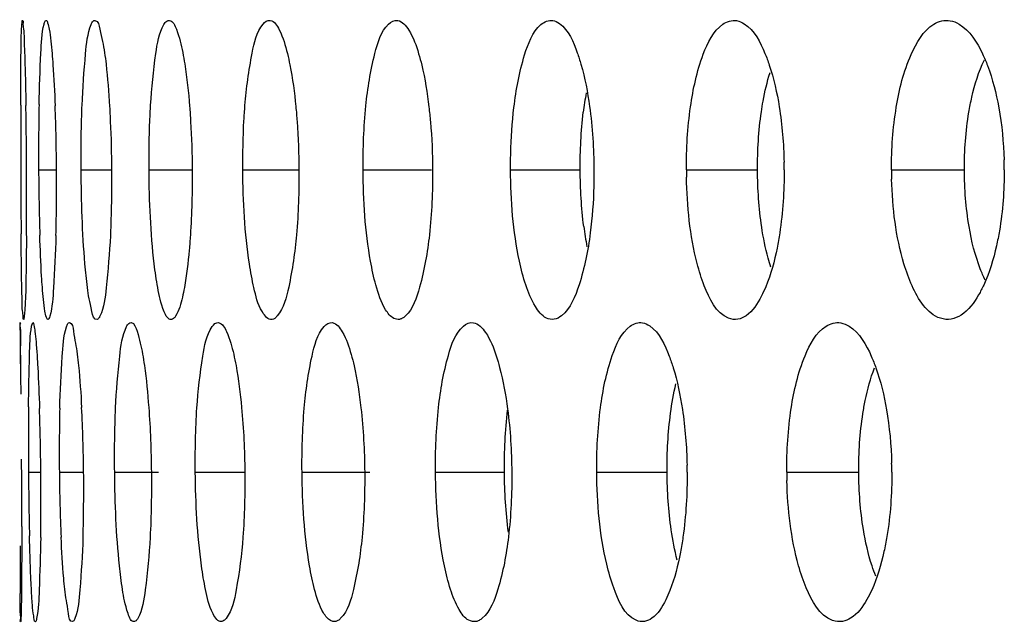
# Model space of a CAD drawing. Units: millimetres. Extents: x 47 to 756, y 170 to 506.
# Drawn here: x 55 to 59, y 292 to 295 of the extents above; entities that cross this region are included whole.
import ezdxf

# ---------------------------------------------------------------- set-up
doc = ezdxf.new("R2010")
doc.units = ezdxf.units.MM
doc.header["$LTSCALE"] = 46.255
doc.layers.add('IT83-BACK-MAINBODY_SOLIDLINE', color=7, linetype='CONTINUOUS')

msp = doc.modelspace()

# ---------------------------------------------------------------- linework, layer by layer
at = {"layer": 'IT83-BACK-MAINBODY_SOLIDLINE', "color": 7, "linetype": 'Continuous'}
for p, q in [((54.6503, 293.9543), (54.7342, 293.9543)), ((54.8495, 293.9543), (54.9919, 293.9543)), ((55.1674, 293.9543), (55.3695, 293.9543)), ((55.6066, 293.9543), (55.8696, 293.9543)), ((56.1697, 293.9543), (56.4896, 293.9543)), ((56.8606, 293.9543), (57.1867, 293.9543)), ((57.684, 293.9543), (58.0172, 293.9543)), ((58.6447, 293.9543), (58.9862, 293.9543)), ((54.5632, 293.2048), (54.5635, 293.2401)), ((54.5632, 293.2048), (54.5632, 293.0469)), ((54.617, 293.2233), (54.6229, 293.2401)), ((54.6028, 292.5401), (54.6604, 292.5401)), ((54.7474, 292.5401), (54.8609, 292.5401)), ((55.0064, 292.5401), (55.2117, 292.5401)), ((55.3841, 292.5401), (55.616, 292.5401)), ((55.8838, 292.5401), (56.2009, 292.5401)), ((56.5091, 292.5401), (56.8319, 292.5401)), ((57.2642, 292.5401), (57.5937, 292.5401)), ((58.1542, 292.5401), (58.4913, 292.5401)), ((54.5665, 291.8416), (54.5661, 291.8401))]:
    msp.add_line(p, q, dxfattribs=at)
for centre, radius, start, end in [((58.7772, 294.0367), 1.587, 169.9162, 173.2202), ((118.1478, 294.0828), 63.5812, 179.843043, 180.11584), ((30.8666, 293.8523), 23.7275, 0.24626, 0.97597), ((66.6159, 294.0365), 11.9659, 178.9285, 180.39367), ((45.4426, 293.9), 9.2917, 0.33472, 2.18127), ((56.0921, 293.9464), 2.0499, 0.2215, 1.2304), ((57.3926, 293.9488), 1.7802, 0.1757, 1.6772), ((103.1343, 294.03), 48.5676, 180.08926, 180.44142), ((31.9552, 293.8437), 22.6389, 359.50129, 0.28002), ((66.448, 294.0133), 11.7979, 180.28673, 181.77179), ((45.5101, 293.8836), 9.2244, 358.52888, 0.43925), ((59.8681, 293.9637), 2.1841, 180.2454, 181.1292), ((60.537, 293.9608), 1.8923, 180.1979, 181.5234), ((58.8038, 293.8913), 1.613, 187.1624, 190.5867), ((0.869, 292.3813), 53.7018, 0.55821, 0.7999), ((73.3708, 292.6912), 18.7686, 179.52921, 180.46146), ((41.5637, 292.4241), 13.0973, 0.50758, 1.80749), ((63.3899, 292.6385), 8.6431, 178.67279, 180.65209), ((47.7118, 292.4688), 7.1495, 0.57139, 2.99148), ((1.7062, 292.3178), 52.8651, 359.96517, 0.3064), ((55.4792, 292.5246), 2.2084, 0.4027, 1.2388), ((56.739, 292.529), 1.9072, 0.332, 1.5961), ((72.4964, 292.6614), 17.894, 180.38851, 181.34421), ((41.7428, 292.4114), 12.9183, 359.2153, 0.57078), ((63.1927, 292.6179), 8.4457, 180.52791, 182.59775), ((47.7472, 292.4552), 7.1143, 358.22916, 0.68389), ((60.1871, 292.5531), 2.0329, 180.3673, 181.4951), ((91.8033, 292.1578), 37.2401, 179.94347, 180.28672)]:
    msp.add_arc(centre, radius, start, end, dxfattribs=at)
for points, knots in [([(54.5668, 294.257), (54.5669, 294.3008), (54.5681, 294.427), (54.5667, 294.5535), (54.5722, 294.6357)], [0, 0, 0, 0, 0.347108, 1, 1, 1, 1]), ([(54.5722, 294.6357), (54.5725, 294.6404), (54.5738, 294.6442), (54.5733, 294.6546), (54.5749, 294.6543)], [0, 0, 0, 0, 0.74702, 1, 1, 1, 1]), ([(54.5749, 294.6543), (54.5783, 294.6537), (54.5754, 294.6344), (54.5817, 294.6112), (54.5817, 294.5608), (54.5839, 294.5244), (54.5846, 294.5028)], [0, 0, 0, 0, 0.067767, 0.259957, 0.5729, 1, 1, 1, 1]), ([(54.6521, 294.2603), (54.6536, 294.3406), (54.6593, 294.4658), (54.6649, 294.5926), (54.6758, 294.6368)], [0, 0, 0, 0, 0.638808, 1, 1, 1, 1]), ([(54.6758, 294.6368), (54.6769, 294.6414), (54.678, 294.6473), (54.6832, 294.6546), (54.6852, 294.6543)], [0, 0, 0, 0, 0.695902, 1, 1, 1, 1]), ([(54.6852, 294.6543), (54.6895, 294.6535), (54.6945, 294.6355), (54.7056, 294.5891), (54.7098, 294.5375), (54.7131, 294.4996)], [0, 0, 0, 0, 0.083025, 0.278507, 1, 1, 1, 1]), ([(54.8537, 294.2562), (54.8568, 294.3369), (54.8666, 294.4627), (54.8788, 294.5921), (54.8965, 294.6353)], [0, 0, 0, 0, 0.633766, 1, 1, 1, 1]), ([(54.8965, 294.6353), (54.8987, 294.6406), (54.9019, 294.6489), (54.9108, 294.6548), (54.914, 294.6542)], [0, 0, 0, 0, 0.639473, 1, 1, 1, 1]), ([(54.914, 294.6542), (54.9295, 294.6514), (54.9433, 294.583), (54.9539, 294.54), (54.9591, 294.503)], [0, 0, 0, 0, 0.297002, 1, 1, 1, 1]), ([(55.1747, 294.2571), (55.1794, 294.3378), (55.193, 294.4634), (55.2133, 294.5944), (55.2374, 294.6351)], [0, 0, 0, 0, 0.630823, 1, 1, 1, 1]), ([(55.2374, 294.6351), (55.2407, 294.6409), (55.2469, 294.6505), (55.2586, 294.6549), (55.2631, 294.6541)], [0, 0, 0, 0, 0.595224, 1, 1, 1, 1]), ([(55.2631, 294.6541), (55.2805, 294.651), (55.3065, 294.5881), (55.3181, 294.5406), (55.3254, 294.5038)], [0, 0, 0, 0, 0.320124, 1, 1, 1, 1]), ([(55.6168, 294.2558), (55.6233, 294.338), (55.6409, 294.4649), (55.671, 294.5996), (55.7018, 294.6372)], [0, 0, 0, 0, 0.629012, 1, 1, 1, 1]), ([(55.7348, 294.6539), (55.7548, 294.6504), (55.7912, 294.5903), (55.8059, 294.5371), (55.8153, 294.4991)], [0, 0, 0, 0, 0.341914, 1, 1, 1, 1]), ([(56.183, 294.2539), (56.1913, 294.3365), (56.2124, 294.4654), (56.2535, 294.6015), (56.2896, 294.637)], [0, 0, 0, 0, 0.621198, 1, 1, 1, 1]), ([(56.3319, 294.6537), (56.3544, 294.6497), (56.3995, 294.5937), (56.4186, 294.5365), (56.4301, 294.4982)], [0, 0, 0, 0, 0.363408, 1, 1, 1, 1]), ([(56.8764, 294.2465), (56.8863, 294.3297), (56.9108, 294.4623), (56.9628, 294.5989), (57.0031, 294.6345)], [0, 0, 0, 0, 0.609125, 1, 1, 1, 1]), ([(57.0586, 294.6535), (57.0696, 294.6515), (57.1291, 294.6199), (57.1544, 294.5526), (57.1727, 294.5024)], [0, 0, 0, 0, 0.173484, 1, 1, 1, 1]), ([(57.7034, 294.2494), (57.7154, 294.333), (57.7443, 294.4678), (57.8092, 294.6033), (57.8545, 294.6359)], [0, 0, 0, 0, 0.602154, 1, 1, 1, 1]), ([(57.9195, 294.6531), (57.9323, 294.6509), (57.9972, 294.6206), (58.0304, 294.5514), (58.0522, 294.4993)], [0, 0, 0, 0, 0.186802, 1, 1, 1, 1]), ([(58.6672, 294.2473), (58.6812, 294.3318), (58.715, 294.4705), (58.7927, 294.6049), (58.8428, 294.6361)], [0, 0, 0, 0, 0.592166, 1, 1, 1, 1]), ([(58.9198, 294.6528), (58.9343, 294.6502), (59.0044, 294.621), (59.0457, 294.5509), (59.0712, 294.4973)], [0, 0, 0, 0, 0.198534, 1, 1, 1, 1]), ([(54.5846, 294.5028), (54.5852, 294.4853), (54.5878, 294.4032), (54.5896, 294.3211), (54.5907, 294.2565)], [0, 0, 0, 0, 0.213186, 1, 1, 1, 1]), ([(54.7131, 294.4996), (54.7147, 294.482), (54.7211, 294.4002), (54.7251, 294.3181), (54.7276, 294.2537)], [0, 0, 0, 0, 0.214519, 1, 1, 1, 1]), ([(54.9591, 294.503), (54.9617, 294.4851), (54.9722, 294.4015), (54.9786, 294.3174), (54.9825, 294.2513)], [0, 0, 0, 0, 0.214121, 1, 1, 1, 1]), ([(55.3254, 294.5038), (55.3289, 294.486), (55.3433, 294.4026), (55.3521, 294.3183), (55.3573, 294.252)], [0, 0, 0, 0, 0.214621, 1, 1, 1, 1]), ([(55.8153, 294.4991), (55.8196, 294.4814), (55.8375, 294.3995), (55.8484, 294.3163), (55.8548, 294.2509)], [0, 0, 0, 0, 0.21659, 1, 1, 1, 1]), ([(56.4301, 294.4982), (56.4354, 294.4805), (56.4571, 294.3986), (56.4704, 294.3148), (56.4781, 294.2491)], [0, 0, 0, 0, 0.218183, 1, 1, 1, 1]), ([(57.1727, 294.5024), (57.1791, 294.4847), (57.2053, 294.4029), (57.2215, 294.3181), (57.2307, 294.2518)], [0, 0, 0, 0, 0.219505, 1, 1, 1, 1]), ([(58.0522, 294.4993), (58.0597, 294.4816), (58.0896, 294.4004), (58.1083, 294.3154), (58.1189, 294.249)], [0, 0, 0, 0, 0.222251, 1, 1, 1, 1]), ([(59.0712, 294.4973), (59.0797, 294.4794), (59.1136, 294.3984), (59.1351, 294.3125), (59.1472, 294.2456)], [0, 0, 0, 0, 0.225398, 1, 1, 1, 1]), ([(59.0072, 294.224), (59.0111, 294.2478), (59.0275, 294.3314), (59.0528, 294.4141), (59.0799, 294.4691)], [0, 0, 0, 0, 0.281874, 1, 1, 1, 1]), ([(58.0353, 294.2263), (58.0377, 294.2431), (58.0478, 294.305), (58.062, 294.3662), (58.0758, 294.4098)], [0, 0, 0, 0, 0.270703, 1, 1, 1, 1]), ([(54.8495, 293.9543), (54.8489, 294.031), (54.8497, 294.1316), (54.8528, 294.2323), (54.8537, 294.2562)], [0, 0, 0, 0, 0.761775, 1, 1, 1, 1]), ([(54.9825, 294.2513), (54.9838, 294.2279), (54.9889, 294.1289), (54.9913, 294.0299), (54.9919, 293.9543)], [0, 0, 0, 0, 0.237121, 1, 1, 1, 1]), ([(55.1674, 293.9543), (55.1669, 294.0312), (55.1684, 294.1322), (55.1733, 294.2331), (55.1747, 294.2571)], [0, 0, 0, 0, 0.761915, 1, 1, 1, 1]), ([(55.3573, 294.252), (55.3591, 294.2285), (55.3659, 294.1294), (55.369, 294.0301), (55.3695, 293.9543)], [0, 0, 0, 0, 0.237028, 1, 1, 1, 1]), ([(55.6066, 293.9543), (55.606, 294.0309), (55.6083, 294.1315), (55.6149, 294.2319), (55.6168, 294.2558)], [0, 0, 0, 0, 0.761445, 1, 1, 1, 1]), ([(55.8548, 294.2509), (55.8571, 294.2276), (55.8654, 294.1289), (55.8691, 294.0298), (55.8696, 293.9543)], [0, 0, 0, 0, 0.237003, 1, 1, 1, 1]), ([(56.4781, 294.2491), (56.4808, 294.2258), (56.4908, 294.1278), (56.495, 294.0293), (56.4955, 293.9543)], [0, 0, 0, 0, 0.237848, 1, 1, 1, 1]), ([(56.8606, 293.9543), (56.8605, 293.9799), (56.8615, 294.0775), (56.8679, 294.175), (56.8764, 294.2465)], [0, 0, 0, 0, 0.262334, 1, 1, 1, 1]), ([(54.8787, 293.4042), (54.874, 293.441), (54.856, 293.6238), (54.8505, 293.8077), (54.8495, 293.9543)], [0, 0, 0, 0, 0.201897, 1, 1, 1, 1]), ([(54.9919, 293.9543), (54.9924, 293.8763), (54.9913, 293.7738), (54.9874, 293.6715), (54.9863, 293.647)], [0, 0, 0, 0, 0.761337, 1, 1, 1, 1]), ([(55.2081, 293.4036), (55.2013, 293.4403), (55.1759, 293.6229), (55.1685, 293.8074), (55.1674, 293.9543)], [0, 0, 0, 0, 0.202563, 1, 1, 1, 1]), ([(55.6586, 293.4034), (55.6499, 293.44), (55.617, 293.6219), (55.6075, 293.8073), (55.6066, 293.9543)], [0, 0, 0, 0, 0.203783, 1, 1, 1, 1]), ([(56.2297, 293.416), (56.2195, 293.4524), (56.1818, 293.6295), (56.1706, 293.8112), (56.1697, 293.9543)], [0, 0, 0, 0, 0.208851, 1, 1, 1, 1]), ([(56.9317, 293.4161), (56.9196, 293.4524), (56.8748, 293.6285), (56.8614, 293.8112), (56.8606, 293.9543)], [0, 0, 0, 0, 0.210968, 1, 1, 1, 1]), ([(57.2513, 293.9543), (57.2514, 293.9286), (57.2503, 293.8302), (57.2432, 293.7318), (57.2339, 293.6597)], [0, 0, 0, 0, 0.26142, 1, 1, 1, 1]), ([(57.7681, 293.4123), (57.7546, 293.4464), (57.7039, 293.6114), (57.687, 293.785), (57.6844, 293.9206)], [0, 0, 0, 0, 0.212572, 1, 1, 1, 1]), ([(58.7414, 293.4115), (58.7262, 293.4448), (58.6689, 293.6055), (58.6489, 293.7772), (58.6454, 293.9105)], [0, 0, 0, 0, 0.215381, 1, 1, 1, 1]), ([(58.0794, 293.4993), (58.0749, 293.5132), (58.0567, 293.5748), (58.0442, 293.638), (58.0369, 293.687)], [0, 0, 0, 0, 0.228148, 1, 1, 1, 1]), ([(59.0836, 293.4389), (59.0751, 293.4558), (59.0403, 293.536), (59.0197, 293.6217), (59.0082, 293.6892)], [0, 0, 0, 0, 0.216332, 1, 1, 1, 1]), ([(59.1501, 293.6692), (59.1461, 293.6458), (59.1292, 293.5593), (59.1036, 293.4741), (59.0767, 293.4157)], [0, 0, 0, 0, 0.270099, 1, 1, 1, 1]), ([(54.5713, 293.4106), (54.5709, 293.4282), (54.5694, 293.5099), (54.5686, 293.5916), (54.5681, 293.6558)], [0, 0, 0, 0, 0.21457, 1, 1, 1, 1]), ([(54.5933, 293.6466), (54.5929, 293.6018), (54.5905, 293.4759), (54.5911, 293.3495), (54.5827, 293.2687)], [0, 0, 0, 0, 0.355672, 1, 1, 1, 1]), ([(54.6678, 293.4049), (54.6665, 293.4222), (54.661, 293.5034), (54.6578, 293.5847), (54.6557, 293.6486)], [0, 0, 0, 0, 0.213941, 1, 1, 1, 1]), ([(54.7314, 293.6468), (54.7293, 293.5652), (54.7219, 293.4398), (54.7148, 293.3123), (54.7025, 293.2695)], [0, 0, 0, 0, 0.646617, 1, 1, 1, 1]), ([(54.9863, 293.647), (54.9825, 293.5654), (54.9708, 293.4403), (54.9571, 293.3105), (54.9375, 293.2696)], [0, 0, 0, 0, 0.643171, 1, 1, 1, 1]), ([(55.3609, 293.6488), (55.3593, 293.6257), (55.353, 293.5437), (55.3434, 293.4617), (55.3327, 293.4036)], [0, 0, 0, 0, 0.281594, 1, 1, 1, 1]), ([(55.8579, 293.6509), (55.8507, 293.5687), (55.8316, 293.4419), (55.7992, 293.3077), (55.7677, 293.2707)], [0, 0, 0, 0, 0.629243, 1, 1, 1, 1]), ([(56.4805, 293.6512), (56.4713, 293.5684), (56.4485, 293.4399), (56.4045, 293.3039), (56.3673, 293.2697)], [0, 0, 0, 0, 0.622428, 1, 1, 1, 1]), ([(57.2339, 293.6597), (57.2233, 293.5772), (57.1968, 293.4444), (57.1421, 293.3066), (57.0993, 293.2717)], [0, 0, 0, 0, 0.600816, 1, 1, 1, 1]), ([(58.1212, 293.6593), (58.1176, 293.6357), (58.1025, 293.5504), (58.08, 293.4659), (58.056, 293.4078)], [0, 0, 0, 0, 0.27498, 1, 1, 1, 1]), ([(54.5798, 293.2543), (54.5763, 293.2537), (54.5789, 293.2765), (54.573, 293.2978), (54.5734, 293.3514), (54.5718, 293.3885), (54.5713, 293.4106)], [0, 0, 0, 0, 0.066832, 0.261612, 0.575532, 1, 1, 1, 1]), ([(54.6942, 293.2544), (54.6903, 293.2537), (54.6836, 293.2723), (54.6756, 293.3153), (54.6706, 293.3674), (54.6678, 293.4049)], [0, 0, 0, 0, 0.076252, 0.270773, 1, 1, 1, 1]), ([(54.924, 293.2544), (54.9093, 293.2518), (54.8906, 293.3286), (54.8836, 293.3664), (54.8787, 293.4042)], [0, 0, 0, 0, 0.280664, 1, 1, 1, 1]), ([(55.2729, 293.2545), (55.2564, 293.2516), (55.222, 293.3204), (55.2151, 293.3653), (55.2081, 293.4036)], [0, 0, 0, 0, 0.300843, 1, 1, 1, 1]), ([(55.3327, 293.4036), (55.33, 293.3884), (55.3202, 293.3431), (55.309, 293.2962), (55.2917, 293.2702)], [0, 0, 0, 0, 0.330215, 1, 1, 1, 1]), ([(55.7438, 293.2547), (55.7248, 293.2514), (55.6775, 293.3122), (55.6679, 293.3644), (55.6586, 293.4034)], [0, 0, 0, 0, 0.324376, 1, 1, 1, 1]), ([(56.2927, 293.2765), (56.2862, 293.2837), (56.2568, 293.3262), (56.2408, 293.376), (56.2297, 293.416)], [0, 0, 0, 0, 0.189222, 1, 1, 1, 1]), ([(57.0655, 293.2551), (57.0532, 293.253), (57.0137, 293.2615), (56.9664, 293.3244), (56.9434, 293.3811), (56.9317, 293.4161)], [0, 0, 0, 0, 0.168268, 0.503482, 1, 1, 1, 1]), ([(57.9253, 293.2554), (57.911, 293.2529), (57.8293, 293.2661), (57.7914, 293.3535), (57.7681, 293.4123)], [0, 0, 0, 0, 0.186536, 1, 1, 1, 1]), ([(58.056, 293.4078), (58.0496, 293.3924), (58.0267, 293.3428), (57.995, 293.2942), (57.9636, 293.2721)], [0, 0, 0, 0, 0.302207, 1, 1, 1, 1]), ([(58.9244, 293.2558), (58.9078, 293.2529), (58.8198, 293.2622), (58.7694, 293.3505), (58.7414, 293.4115)], [0, 0, 0, 0, 0.200498, 1, 1, 1, 1]), ([(59.0767, 293.4157), (59.0694, 293.4), (59.0427, 293.3476), (59.0055, 293.2975), (58.9704, 293.2747)], [0, 0, 0, 0, 0.291899, 1, 1, 1, 1]), ([(54.5808, 293.2562), (54.5807, 293.2557), (54.5805, 293.2551), (54.58, 293.2543), (54.5798, 293.2543)], [0, 0, 0, 0, 0.669797, 1, 1, 1, 1]), ([(54.5827, 293.2687), (54.5824, 293.2661), (54.5819, 293.2619), (54.5812, 293.2578), (54.5808, 293.2562)], [0, 0, 0, 0, 0.613882, 1, 1, 1, 1]), ([(54.7025, 293.2695), (54.7015, 293.2657), (54.6999, 293.2605), (54.6961, 293.2547), (54.6942, 293.2544)], [0, 0, 0, 0, 0.665437, 1, 1, 1, 1]), ([(54.9375, 293.2696), (54.9357, 293.2658), (54.9325, 293.2597), (54.9266, 293.2549), (54.924, 293.2544)], [0, 0, 0, 0, 0.610272, 1, 1, 1, 1]), ([(55.2917, 293.2702), (55.2891, 293.2662), (55.2839, 293.2595), (55.2763, 293.2552), (55.2729, 293.2545)], [0, 0, 0, 0, 0.575239, 1, 1, 1, 1]), ([(55.7677, 293.2707), (55.7642, 293.2666), (55.7572, 293.2596), (55.7481, 293.2555), (55.7438, 293.2547)], [0, 0, 0, 0, 0.552528, 1, 1, 1, 1]), ([(56.3673, 293.2697), (56.3632, 293.2659), (56.3547, 293.2595), (56.3447, 293.2557), (56.34, 293.2549)], [0, 0, 0, 0, 0.536747, 1, 1, 1, 1]), ([(54.5635, 293.2401), (54.5657, 293.2397), (54.561, 293.226), (54.5662, 293.21), (54.564, 293.1733), (54.5653, 293.1469), (54.5655, 293.131)], [0, 0, 0, 0, 0.062182, 0.249925, 0.56299, 1, 1, 1, 1]), ([(54.6028, 292.8455), (54.6035, 292.9262), (54.607, 293.0519), (54.6096, 293.1785), (54.617, 293.2233)], [0, 0, 0, 0, 0.640245, 1, 1, 1, 1]), ([(54.623, 293.2401), (54.627, 293.2394), (54.6286, 293.2199), (54.6348, 293.1942), (54.6386, 293.1428), (54.6417, 293.1051), (54.6432, 293.083)], [0, 0, 0, 0, 0.075837, 0.270925, 0.581655, 1, 1, 1, 1]), ([(54.7491, 292.8386), (54.7511, 292.9195), (54.7582, 293.0463), (54.7667, 293.1754), (54.7807, 293.2202)], [0, 0, 0, 0, 0.63276, 1, 1, 1, 1]), ([(54.7807, 293.2202), (54.7824, 293.2256), (54.7843, 293.2332), (54.7918, 293.2405), (54.7945, 293.24)], [0, 0, 0, 0, 0.670428, 1, 1, 1, 1]), ([(54.7945, 293.24), (54.809, 293.2375), (54.816, 293.1682), (54.8269, 293.1283), (54.8313, 293.0921)], [0, 0, 0, 0, 0.288362, 1, 1, 1, 1]), ([(55.0108, 292.8403), (55.0143, 292.9212), (55.0255, 293.0476), (55.0411, 293.1785), (55.062, 293.221)], [0, 0, 0, 0, 0.631172, 1, 1, 1, 1]), ([(55.062, 293.221), (55.0647, 293.2265), (55.0693, 293.2356), (55.0797, 293.2406), (55.0835, 293.2399)], [0, 0, 0, 0, 0.612369, 1, 1, 1, 1]), ([(55.0835, 293.2399), (55.0998, 293.237), (55.1199, 293.1728), (55.1309, 293.1284), (55.1372, 293.0924)], [0, 0, 0, 0, 0.311236, 1, 1, 1, 1]), ([(55.3915, 292.8403), (55.3968, 292.9215), (55.4117, 293.0482), (55.4361, 293.1811), (55.4632, 293.2212)], [0, 0, 0, 0, 0.626955, 1, 1, 1, 1]), ([(55.4931, 293.2398), (55.5114, 293.2365), (55.5423, 293.1769), (55.5555, 293.1278), (55.5638, 293.0916)], [0, 0, 0, 0, 0.334354, 1, 1, 1, 1]), ([(55.8945, 292.8401), (55.9014, 292.9216), (55.92, 293.0492), (55.9545, 293.1835), (55.9872, 293.2213)], [0, 0, 0, 0, 0.621222, 1, 1, 1, 1]), ([(56.0262, 293.2396), (56.0468, 293.236), (56.0867, 293.1806), (56.1036, 293.1275), (56.1139, 293.0911)], [0, 0, 0, 0, 0.356886, 1, 1, 1, 1]), ([(56.5233, 292.842), (56.5323, 292.9244), (56.5547, 293.0536), (56.6014, 293.1893), (56.6398, 293.2234)], [0, 0, 0, 0, 0.617224, 1, 1, 1, 1]), ([(56.6864, 293.2394), (56.7104, 293.2352), (56.7591, 293.1807), (56.781, 293.1218), (56.7937, 293.0835)], [0, 0, 0, 0, 0.375873, 1, 1, 1, 1]), ([(57.2817, 292.8402), (57.2926, 292.9234), (57.3191, 293.0555), (57.3782, 293.1912), (57.4214, 293.2234)], [0, 0, 0, 0, 0.608775, 1, 1, 1, 1]), ([(57.4783, 293.2391), (57.4904, 293.237), (57.5539, 293.205), (57.5833, 293.135), (57.6035, 293.0827)], [0, 0, 0, 0, 0.180304, 1, 1, 1, 1]), ([(58.175, 292.8385), (58.188, 292.9224), (58.219, 293.0582), (58.2909, 293.1927), (58.3386, 293.2233)], [0, 0, 0, 0, 0.599233, 1, 1, 1, 1]), ([(58.4071, 293.2388), (58.4208, 293.2363), (58.4889, 293.2062), (58.5264, 293.1356), (58.5502, 293.0822)], [0, 0, 0, 0, 0.192968, 1, 1, 1, 1]), ([(54.6432, 293.083), (54.6443, 293.0654), (54.6492, 292.9835), (54.6524, 292.9015), (54.6544, 292.8372)], [0, 0, 0, 0, 0.215157, 1, 1, 1, 1]), ([(54.8313, 293.0921), (54.8334, 293.0743), (54.8424, 292.9911), (54.8481, 292.9076), (54.8516, 292.8419)], [0, 0, 0, 0, 0.214176, 1, 1, 1, 1]), ([(55.1372, 293.0924), (55.1403, 293.0747), (55.1532, 292.992), (55.1611, 292.9086), (55.1659, 292.8431)], [0, 0, 0, 0, 0.214831, 1, 1, 1, 1]), ([(55.5638, 293.0916), (55.5679, 293.0739), (55.5846, 292.9915), (55.5948, 292.9078), (55.601, 292.8422)], [0, 0, 0, 0, 0.215904, 1, 1, 1, 1]), ([(56.1139, 293.0911), (56.119, 293.0734), (56.1396, 292.9912), (56.1522, 292.9072), (56.1597, 292.8413)], [0, 0, 0, 0, 0.217159, 1, 1, 1, 1]), ([(56.7937, 293.0835), (56.7995, 293.0658), (56.8232, 292.9846), (56.838, 292.9009), (56.8466, 292.8355)], [0, 0, 0, 0, 0.219962, 1, 1, 1, 1]), ([(57.6035, 293.0827), (57.6104, 293.0649), (57.6381, 292.9839), (57.6554, 292.8995), (57.6653, 292.8336)], [0, 0, 0, 0, 0.221706, 1, 1, 1, 1]), ([(58.5502, 293.0822), (58.558, 293.0645), (58.5898, 292.9837), (58.6099, 292.8986), (58.6213, 292.8322)], [0, 0, 0, 0, 0.223655, 1, 1, 1, 1]), ([(58.5107, 292.8146), (58.5138, 292.8347), (58.5267, 292.9072), (58.5459, 292.9788), (58.5655, 293.0283)], [0, 0, 0, 0, 0.276326, 1, 1, 1, 1]), ([(55.0431, 291.9914), (55.0373, 292.0281), (55.0151, 292.2103), (55.008, 292.3939), (55.0064, 292.5401)], [0, 0, 0, 0, 0.202818, 1, 1, 1, 1]), ([(55.432, 291.9909), (55.4242, 292.0275), (55.3948, 292.2092), (55.3857, 292.3936), (55.3841, 292.5401)], [0, 0, 0, 0, 0.203575, 1, 1, 1, 1]), ([(55.943, 291.9906), (55.9332, 292.0271), (55.8964, 292.2081), (55.8853, 292.3934), (55.8838, 292.5401)], [0, 0, 0, 0, 0.204806, 1, 1, 1, 1]), ([(56.5795, 291.9909), (56.5678, 292.0273), (56.5236, 292.2072), (56.5104, 292.3934), (56.5091, 292.5401)], [0, 0, 0, 0, 0.20658, 1, 1, 1, 1]), ([(57.3438, 291.998), (57.3305, 292.0341), (57.2806, 292.2107), (57.2653, 292.3955), (57.2642, 292.5401)], [0, 0, 0, 0, 0.210243, 1, 1, 1, 1]), ([(58.2454, 291.9983), (58.2312, 292.0317), (58.1771, 292.1939), (58.1583, 292.366), (58.1548, 292.5001)], [0, 0, 0, 0, 0.213317, 1, 1, 1, 1]), ([(54.5713, 292.2857), (54.5712, 292.2384), (54.5707, 292.0989), (54.5705, 291.9593), (54.5677, 291.8671)], [0, 0, 0, 0, 0.338932, 1, 1, 1, 1]), ([(54.6161, 291.9963), (54.6152, 292.0139), (54.6113, 292.0956), (54.6089, 292.1774), (54.6073, 292.2417)], [0, 0, 0, 0, 0.21489, 1, 1, 1, 1]), ([(54.6599, 292.2345), (54.6587, 292.1525), (54.6538, 292.0261), (54.6496, 291.8987), (54.6408, 291.8548)], [0, 0, 0, 0, 0.647039, 1, 1, 1, 1]), ([(54.7729, 291.9918), (54.771, 292.0091), (54.7634, 292.0901), (54.7586, 292.1713), (54.7557, 292.2351)], [0, 0, 0, 0, 0.214678, 1, 1, 1, 1]), ([(54.858, 292.2353), (54.8554, 292.1533), (54.8462, 292.0273), (54.8366, 291.8978), (54.8205, 291.8553)], [0, 0, 0, 0, 0.643714, 1, 1, 1, 1]), ([(55.1724, 292.2351), (55.1682, 292.153), (55.1548, 292.0273), (55.1377, 291.8954), (55.1148, 291.8553)], [0, 0, 0, 0, 0.64022, 1, 1, 1, 1]), ([(55.607, 292.2354), (55.6009, 292.1531), (55.5839, 292.027), (55.5573, 291.8931), (55.5283, 291.8555)], [0, 0, 0, 0, 0.63471, 1, 1, 1, 1]), ([(56.165, 292.236), (56.1571, 292.1535), (56.1366, 292.0262), (56.099, 291.8911), (56.0648, 291.8558)], [0, 0, 0, 0, 0.627585, 1, 1, 1, 1]), ([(56.8506, 292.2371), (56.8408, 292.1543), (56.8166, 292.0248), (56.767, 291.8895), (56.728, 291.8561)], [0, 0, 0, 0, 0.619011, 1, 1, 1, 1]), ([(57.668, 292.2362), (57.6646, 292.2126), (57.6506, 292.1278), (57.6296, 292.0437), (57.6068, 291.9859)], [0, 0, 0, 0, 0.278018, 1, 1, 1, 1]), ([(58.5708, 292.0538), (58.5645, 292.0693), (58.539, 292.1401), (58.5226, 292.2139), (58.5131, 292.2716)], [0, 0, 0, 0, 0.222553, 1, 1, 1, 1]), ([(58.6232, 292.2388), (58.6192, 292.2151), (58.6028, 292.1295), (58.5781, 292.045), (58.5519, 291.9875)], [0, 0, 0, 0, 0.275944, 1, 1, 1, 1]), ([(54.5661, 291.8401), (54.5633, 291.8396), (54.5683, 291.8592), (54.5625, 291.8769), (54.5649, 291.922), (54.5638, 291.9529), (54.5637, 291.9714)], [0, 0, 0, 0, 0.067146, 0.26215, 0.578133, 1, 1, 1, 1]), ([(54.635, 291.8401), (54.6313, 291.8395), (54.6285, 291.8609), (54.6236, 291.8841), (54.6198, 291.9368), (54.6173, 291.9741), (54.6161, 291.9963)], [0, 0, 0, 0, 0.071268, 0.267009, 0.579384, 1, 1, 1, 1]), ([(54.8096, 291.8402), (54.7954, 291.8377), (54.7854, 291.9188), (54.7769, 291.9539), (54.7729, 291.9918)], [0, 0, 0, 0, 0.274705, 1, 1, 1, 1]), ([(55.0988, 291.8403), (55.0831, 291.8375), (55.0561, 291.9114), (55.0492, 291.953), (55.0431, 291.9914)], [0, 0, 0, 0, 0.291714, 1, 1, 1, 1]), ([(55.5076, 291.8404), (55.4897, 291.8372), (55.4485, 291.9031), (55.4403, 291.952), (55.432, 291.9909)], [0, 0, 0, 0, 0.313545, 1, 1, 1, 1]), ([(55.9997, 291.8594), (55.9939, 291.8661), (55.9672, 291.9063), (55.953, 291.953), (55.943, 291.9906)], [0, 0, 0, 0, 0.186143, 1, 1, 1, 1]), ([(56.6982, 291.8408), (56.6873, 291.8389), (56.6516, 291.8475), (56.6107, 291.9065), (56.59, 291.9585), (56.5795, 291.9909)], [0, 0, 0, 0, 0.163295, 0.497579, 1, 1, 1, 1]), ([(57.4886, 291.8411), (57.4753, 291.8387), (57.3969, 291.8543), (57.3651, 291.9404), (57.3438, 291.998)], [0, 0, 0, 0, 0.179245, 1, 1, 1, 1]), ([(57.6068, 291.9859), (57.601, 291.971), (57.5802, 291.9238), (57.5513, 291.8768), (57.522, 291.8559)], [0, 0, 0, 0, 0.307705, 1, 1, 1, 1]), ([(58.4156, 291.8414), (58.4002, 291.8387), (58.3151, 291.8501), (58.2711, 291.9382), (58.2454, 291.9983)], [0, 0, 0, 0, 0.193906, 1, 1, 1, 1]), ([(58.5519, 291.9875), (58.5451, 291.9724), (58.5203, 291.9236), (58.4858, 291.8766), (58.453, 291.8562)], [0, 0, 0, 0, 0.300355, 1, 1, 1, 1]), ([(54.5677, 291.8671), (54.5675, 291.8616), (54.5672, 291.8531), (54.5668, 291.8445), (54.5665, 291.8416)], [0, 0, 0, 0, 0.652823, 1, 1, 1, 1]), ([(54.6408, 291.8548), (54.6401, 291.8512), (54.639, 291.8466), (54.6367, 291.8404), (54.635, 291.8401)], [0, 0, 0, 0, 0.695003, 1, 1, 1, 1]), ([(54.8205, 291.8553), (54.8191, 291.8515), (54.8168, 291.8458), (54.8119, 291.8406), (54.8096, 291.8402)], [0, 0, 0, 0, 0.635572, 1, 1, 1, 1]), ([(55.1148, 291.8553), (55.1126, 291.8515), (55.1085, 291.8452), (55.1019, 291.8408), (55.0988, 291.8403)], [0, 0, 0, 0, 0.59025, 1, 1, 1, 1]), ([(55.5283, 291.8555), (55.5253, 291.8516), (55.5194, 291.8451), (55.5113, 291.8411), (55.5076, 291.8404)], [0, 0, 0, 0, 0.561418, 1, 1, 1, 1]), ([(56.0648, 291.8558), (56.061, 291.8519), (56.0534, 291.8453), (56.0439, 291.8414), (56.0394, 291.8406)], [0, 0, 0, 0, 0.543055, 1, 1, 1, 1]), ([(56.728, 291.8561), (56.7235, 291.8522), (56.7142, 291.8456), (56.7034, 291.8417), (56.6982, 291.8408)], [0, 0, 0, 0, 0.530877, 1, 1, 1, 1])]:
    msp.add_open_spline(points, degree=3, knots=knots, dxfattribs=at)
for points in [[(55.7018, 294.6372), (55.7096, 294.6467), (55.7226, 294.6561), (55.7348, 294.6539)], [(56.2896, 294.637), (56.3004, 294.6477), (56.317, 294.6563), (56.3319, 294.6537)], [(57.0031, 294.6345), (57.0178, 294.6474), (57.0393, 294.6568), (57.0586, 294.6535)], [(57.8545, 294.6359), (57.8727, 294.649), (57.8974, 294.657), (57.9195, 294.6531)], [(58.8428, 294.6361), (58.8651, 294.6499), (58.8939, 294.6573), (58.9198, 294.6528)], [(56.1697, 293.9543), (56.1691, 294.0543), (56.1731, 294.1544), (56.183, 294.2539)], [(57.1867, 293.9543), (57.1862, 294.0443), (57.1907, 294.1346), (57.2014, 294.224)], [(57.2307, 294.2518), (57.2445, 294.1534), (57.2508, 294.0537), (57.2513, 293.9543)], [(57.684, 293.9543), (57.6835, 294.0529), (57.6894, 294.1518), (57.7034, 294.2494)], [(58.0172, 293.9543), (58.0168, 294.0452), (58.0223, 294.1364), (58.0353, 294.2263)], [(58.1189, 294.249), (58.1326, 294.1635), (58.1397, 294.0769), (58.1415, 293.9904)], [(58.6447, 293.9543), (58.6444, 294.0523), (58.6513, 294.1507), (58.6672, 294.2473)], [(58.9862, 293.9543), (58.9859, 294.0445), (58.9923, 294.1351), (59.0072, 294.224)], [(59.1472, 294.2456), (59.1618, 294.165), (59.1696, 294.0829), (59.172, 294.0009)], [(55.3695, 293.9543), (55.3702, 293.8524), (55.3677, 293.7505), (55.3609, 293.6488)], [(55.8696, 293.9543), (55.8702, 293.8531), (55.8668, 293.7517), (55.8579, 293.6509)], [(56.4955, 293.9543), (56.496, 293.8531), (56.4915, 293.7518), (56.4805, 293.6512)], [(57.2034, 293.6902), (57.1923, 293.7777), (57.1871, 293.8661), (57.1867, 293.9543)], [(58.0369, 293.687), (58.0237, 293.7753), (58.0176, 293.8649), (58.0172, 293.9543)], [(58.142, 293.9543), (58.1424, 293.8557), (58.136, 293.7568), (58.1212, 293.6593)], [(59.0082, 293.6892), (58.9933, 293.7766), (58.9865, 293.8656), (58.9862, 293.9543)], [(59.1728, 293.9543), (59.1731, 293.859), (59.1661, 293.7632), (59.1501, 293.6692)], [(56.34, 293.2549), (56.3229, 293.2519), (56.3043, 293.2636), (56.2927, 293.2765)], [(57.0993, 293.2717), (57.0895, 293.2638), (57.0779, 293.2573), (57.0655, 293.2551)], [(57.9636, 293.2721), (57.9522, 293.2642), (57.939, 293.2579), (57.9253, 293.2554)], [(58.9704, 293.2747), (58.9565, 293.2657), (58.9407, 293.2587), (58.9244, 293.2558)], [(55.4632, 293.2212), (55.4698, 293.2309), (55.4815, 293.2418), (55.4931, 293.2398)], [(55.9872, 293.2213), (55.9966, 293.2321), (56.012, 293.2421), (56.0262, 293.2396)], [(56.6398, 293.2234), (56.6521, 293.2343), (56.6703, 293.2422), (56.6864, 293.2394)], [(57.4214, 293.2234), (57.4372, 293.2351), (57.4589, 293.2425), (57.4783, 293.2391)], [(58.3386, 293.2233), (58.3583, 293.2359), (58.384, 293.2428), (58.4071, 293.2388)], [(57.61, 292.8167), (57.616, 292.8624), (57.624, 292.9079), (57.6347, 292.9527)], [(55.0064, 292.5401), (55.0053, 292.6402), (55.0065, 292.7403), (55.0108, 292.8403)], [(55.1659, 292.8431), (55.1734, 292.7423), (55.1772, 292.6412), (55.1783, 292.5401)], [(55.3841, 292.5401), (55.383, 292.6402), (55.3851, 292.7404), (55.3915, 292.8403)], [(55.601, 292.8422), (55.6103, 292.7418), (55.615, 292.6409), (55.616, 292.5401)], [(55.8838, 292.5401), (55.8829, 292.6401), (55.8859, 292.7404), (55.8945, 292.8401)], [(56.1597, 292.8413), (56.171, 292.7414), (56.1765, 292.6407), (56.1774, 292.5401)], [(56.5091, 292.5401), (56.5082, 292.6408), (56.5124, 292.7418), (56.5233, 292.842)], [(56.8466, 292.8355), (56.8594, 292.7376), (56.8655, 292.6388), (56.8663, 292.5401)], [(57.2642, 292.5401), (57.2635, 292.6403), (57.2687, 292.7409), (57.2817, 292.8402)], [(57.6653, 292.8336), (57.6784, 292.7472), (57.6852, 292.6597), (57.6871, 292.5723)], [(58.1542, 292.5401), (58.1535, 292.6398), (58.1598, 292.74), (58.175, 292.8385)], [(56.8319, 292.5401), (56.8311, 292.6368), (56.8353, 292.7338), (56.8464, 292.8299)], [(57.5937, 292.5401), (57.593, 292.6324), (57.5979, 292.7251), (57.61, 292.8167)], [(58.4913, 292.5401), (58.4907, 292.6318), (58.4966, 292.724), (58.5107, 292.8146)], [(58.6213, 292.8322), (58.6355, 292.7497), (58.6431, 292.6659), (58.6454, 292.5822)], [(55.1783, 292.5401), (55.1794, 292.4384), (55.1777, 292.3366), (55.1724, 292.2351)], [(55.616, 292.5401), (55.617, 292.4385), (55.6144, 292.3367), (55.607, 292.2354)], [(56.1774, 292.5401), (56.1783, 292.4386), (56.1747, 292.337), (56.165, 292.236)], [(56.8502, 292.2593), (56.8383, 292.3524), (56.8327, 292.4463), (56.8319, 292.5401)], [(56.8663, 292.5401), (56.8672, 292.439), (56.8625, 292.3376), (56.8506, 292.2371)], [(57.6132, 292.2697), (57.6004, 292.3592), (57.5944, 292.4497), (57.5937, 292.5401)], [(57.6876, 292.5401), (57.6883, 292.4386), (57.6824, 292.3367), (57.668, 292.2362)], [(58.5131, 292.2716), (58.4986, 292.3602), (58.4919, 292.4503), (58.4913, 292.5401)], [(58.6461, 292.5401), (58.6467, 292.4394), (58.6397, 292.3382), (58.6232, 292.2388)], [(57.6407, 292.1281), (57.6289, 292.1747), (57.62, 292.2221), (57.6132, 292.2697)], [(56.0394, 291.8406), (56.025, 291.838), (56.0094, 291.8484), (55.9997, 291.8594)], [(57.522, 291.8559), (57.5121, 291.8488), (57.5006, 291.8432), (57.4886, 291.8411)], [(58.453, 291.8562), (58.4416, 291.8492), (58.4288, 291.8437), (58.4156, 291.8414)]]:
    msp.add_open_spline(points, degree=3, dxfattribs=at)

doc.saveas('drawing.dxf')
